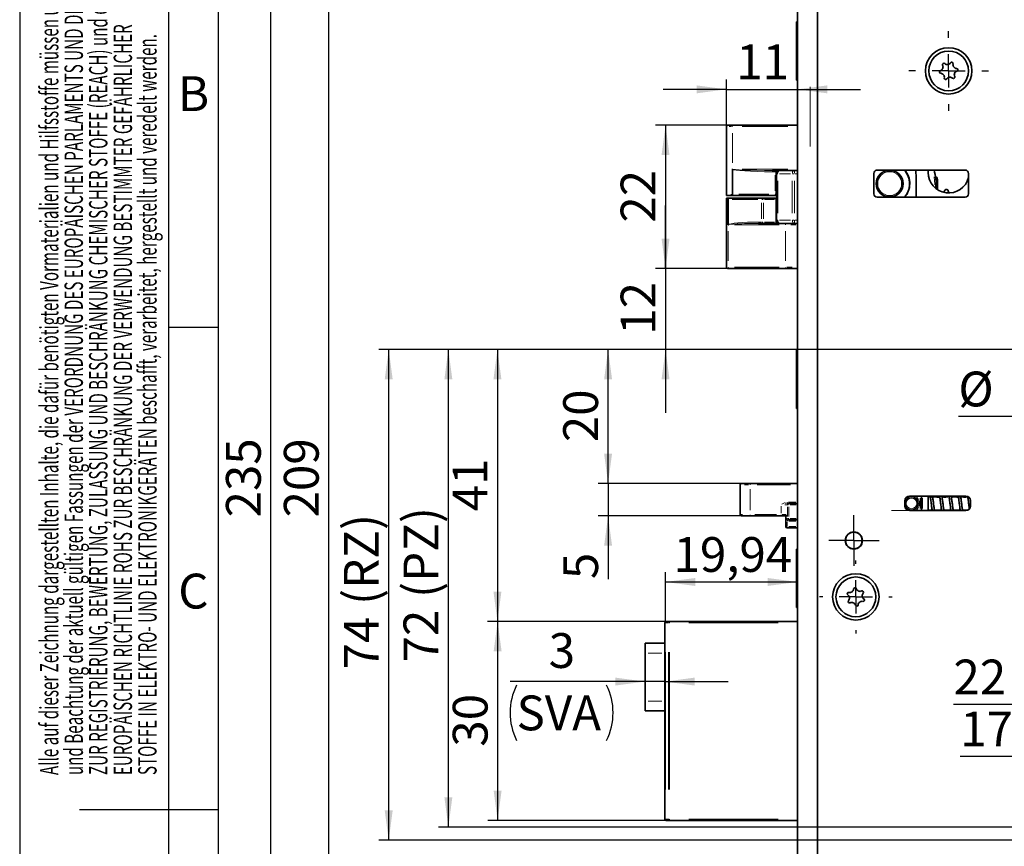
# Model space of a CAD drawing. Units: millimetres. Extents: x 0 to 210, y 0 to 297.
# Drawn here: x 0 to 99, y 148 to 231 of the extents above; entities that cross this region are included whole.
import ezdxf
from ezdxf.enums import TextEntityAlignment as Align

# ---------------------------------------------------------------- set-up
doc = ezdxf.new("R2010")
doc.units = ezdxf.units.MM
doc.linetypes.add('CENTERX2', pattern=[20.32, 12.7, -2.54, 2.54, -2.54])
for name, color, linetype in [('CENTERLINE', 7, 'Continuous'), ('DESCRIPTION', 7, 'Continuous'), ('DEUTSCH', 7, 'Continuous'), ('DIMENSION', 7, 'Continuous'), ('FORMAT', 7, 'Continuous')]:
    doc.layers.add(name, color=color, linetype=linetype)
doc.styles.add('SLDTEXTSTYLE0', font='TXT', dxfattribs={"width": 0.605})
doc.styles.add('SLDTEXTSTYLE1', font='TXT', dxfattribs={"width": 0.493878})
doc.styles.add('SLDTEXTSTYLE2', font='TXT', dxfattribs={"width": 0.75})
doc.dimstyles.new('SLDDIMSTYLE0', dxfattribs={"dimtxt": 3.5, "dimasz": 3, "dimexe": 0, "dimexo": 0.0625, "dimgap": 0.875, "dimtad": 1, "dimdec": 0, "dimlfac": 1.5, "dimrnd": 1e-09, "dimzin": 12, "dimdsep": 46, "dimtxsty": 'SLDTEXTSTYLE2', "dimsah": 1, "dimcen": 0.09, "dimadec": 0, "dimazin": 3, "dimtfac": 1, "dimtdec": 0, "dimtofl": 0, "dimtmove": 0, "dimatfit": 3, "dimfxl": 1, "dimfrac": 2, "dimtolj": 1, "dimtzin": 12, "dimarcsym": 0})
doc.dimstyles.new('SLDDIMSTYLE1', dxfattribs={"dimtxt": 3.5, "dimasz": 3, "dimexe": 0, "dimexo": 0.0625, "dimgap": 0.875, "dimtad": 1, "dimlfac": 1.5, "dimrnd": 1e-09, "dimzin": 12, "dimdsep": 46, "dimtxsty": 'SLDTEXTSTYLE2', "dimsah": 1, "dimcen": 0.09, "dimadec": 0, "dimazin": 3, "dimtfac": 1, "dimtofl": 0, "dimtmove": 0, "dimatfit": 3, "dimfxl": 1, "dimfrac": 2, "dimtolj": 1, "dimtzin": 12, "dimarcsym": 0})
doc.dimstyles.new('SLDDIMSTYLE3', dxfattribs={"dimtxt": 3.5, "dimasz": 3, "dimexe": 0, "dimexo": 0.0625, "dimgap": 0.875, "dimtad": 1, "dimlfac": 1.5, "dimrnd": 1e-09, "dimzin": 12, "dimdsep": 46, "dimtxsty": 'SLDTEXTSTYLE2', "dimsah": 1, "dimcen": 0.09, "dimadec": 0, "dimazin": 3, "dimtfac": 1, "dimtmove": 0, "dimatfit": 0, "dimfxl": 1, "dimfrac": 2, "dimtolj": 1, "dimtzin": 12, "dimarcsym": 0})
doc.dimstyles.new('SLDDIMSTYLE4', dxfattribs={"dimtxt": 3.5, "dimasz": 3, "dimexe": 0, "dimexo": 0.0625, "dimgap": 0.875, "dimtad": 1, "dimdec": 0, "dimlfac": 1.5, "dimrnd": 1e-09, "dimzin": 12, "dimdsep": 46, "dimtxsty": 'SLDTEXTSTYLE2', "dimsah": 1, "dimcen": 0.09, "dimadec": 0, "dimazin": 3, "dimtfac": 1, "dimtdec": 0, "dimtmove": 0, "dimatfit": 0, "dimfxl": 1, "dimfrac": 2, "dimtolj": 1, "dimtzin": 12, "dimarcsym": 0})

# ---------------------------------------------------------------- blocks, each defined once
blk = doc.blocks.new('Block1')
at = {"layer": 'FORMAT'}
for p, q in [((0, 297), (0, 0)), ((15, 0), (15, 297)), ((20, 200), (15, 200)), ((20, 151.5), (6, 151.5))]:
    blk.add_line(p, q, dxfattribs=at)
at = {"layer": 'FORMAT', "lineweight": 25}
blk.add_line((20, 5), (20, 292), dxfattribs=at)
at = {"layer": 'DEUTSCH', "color": 7, "style": 'SLDTEXTSTYLE0', "width": 0.605}
for tag, p in [('AUTOATTR4_0', (4.469, 155)), ('AUTOATTR4_1', (6.939, 155)), ('AUTOATTR4_2', (9.408, 155)), ('AUTOATTR4_3', (11.878, 155)), ('AUTOATTR4_4', (14.347, 155)), ('AUTOATTR4_0', (4.469, 5)), ('AUTOATTR4_1', (6.939, 5)), ('AUTOATTR4_2', (9.408, 5)), ('AUTOATTR4_3', (11.878, 5)), ('AUTOATTR4_4', (14.347, 5))]:
    blk.add_attdef(tag, text='', height=1.852, rotation=90, dxfattribs=at).set_placement(p, align=Align.BOTTOM_LEFT)
at = {"layer": 'FORMAT', "char_height": 3.5, "attachment_point": 2, "style": 'SLDTEXTSTYLE1'}
for s, insert in [('B', (17.487, 225.241)), ('C', (17.469, 175.241))]:
    blk.add_mtext(s, dxfattribs=dict(at, insert=insert))
blk = doc.blocks.new('Block5')
at = {"color": 7, "linetype": 'Continuous'}
ref = blk.add_blockref('Block1', (0.003, 0.022), dxfattribs=at)
ref.add_attrib('AUTOATTR4_0', 'Alle auf dieser Zeichnung dargestellten Inhalte, die dafür benötigten Vormaterialien und Hilfsstoffe müssen unter Einhaltung ', dxfattribs={"layer": 'DEUTSCH', "color": 7, "height": 1.852083, "rotation": 90, "style": 'SLDTEXTSTYLE0', "width": 0.605}).set_placement((4.472, 155.022), align=Align.BOTTOM_LEFT)
ref.add_attrib('AUTOATTR4_1', 'und Beachtung der aktuell gültigen Fassungen der VERORDNUNG DES EUROPÄISCHEN PARLAMENTS UND DES RATES ', dxfattribs={"layer": 'DEUTSCH', "color": 7, "height": 1.852083, "rotation": 90, "style": 'SLDTEXTSTYLE0', "width": 0.605}).set_placement((6.941, 155.022), align=Align.BOTTOM_LEFT)
ref.add_attrib('AUTOATTR4_2', 'ZUR REGISTRIERUNG, BEWERTUNG, ZULASSUNG UND BESCHRÄNKUNG CHEMISCHER STOFFE (REACH) und der ', dxfattribs={"layer": 'DEUTSCH', "color": 7, "height": 1.85208, "rotation": 90, "style": 'SLDTEXTSTYLE0', "width": 0.605}).set_placement((9.411, 155.022), align=Align.BOTTOM_LEFT)
ref.add_attrib('AUTOATTR4_3', 'EUROPÄISCHEN RICHTLINIE ROHS ZUR BESCHRÄNKUNG DER VERWENDUNG BESTIMMTER GEFÄHRLICHER ', dxfattribs={"layer": 'DEUTSCH', "color": 7, "height": 1.85208, "rotation": 90, "style": 'SLDTEXTSTYLE0', "width": 0.605}).set_placement((11.88, 155.022), align=Align.BOTTOM_LEFT)
ref.add_attrib('AUTOATTR4_4', 'STOFFE IN ELEKTRO- UND ELEKTRONIKGERÄTEN beschafft, verarbeitet, hergestellt und veredelt werden.', dxfattribs={"layer": 'DEUTSCH', "color": 7, "height": 1.85208, "rotation": 90, "style": 'SLDTEXTSTYLE0', "width": 0.605}).set_placement((14.35, 155.022), align=Align.BOTTOM_LEFT)
ref.add_attrib('AUTOATTR4_0', 'Dieses Dokument ist urheberrechtlich geschützt. Die Inhalte sind geheimhaltungsbedürftiges Eigentum', dxfattribs={"layer": 'DEUTSCH', "color": 7, "height": 1.85208, "rotation": 90, "style": 'SLDTEXTSTYLE0', "width": 0.605}).set_placement((4.475, 5.044), align=Align.BOTTOM_LEFT)
ref.add_attrib('AUTOATTR4_1', 'der dormakaba Deutschland GmbH. Jegliche Weitergabe, Vervielfältigung oder anderweitige Verwertung', dxfattribs={"layer": 'DEUTSCH', "color": 7, "height": 1.85208, "rotation": 90, "style": 'SLDTEXTSTYLE0', "width": 0.605}).set_placement((6.944, 5.044), align=Align.BOTTOM_LEFT)
ref.add_attrib('AUTOATTR4_2', 'dieses Dokuments sowie die Preisgabe seines Inhalts sind verboten, soweit nicht eine ausdrückliche', dxfattribs={"layer": 'DEUTSCH', "color": 7, "height": 1.85208, "rotation": 90, "style": 'SLDTEXTSTYLE0', "width": 0.605}).set_placement((9.413, 5.044), align=Align.BOTTOM_LEFT)
ref.add_attrib('AUTOATTR4_3', 'Einwilligung vorliegt. Zuwiderhandlungen führen zu Unterlassungs- und Schadensersatzansprüchen', dxfattribs={"layer": 'DEUTSCH', "color": 7, "height": 1.85208, "rotation": 90, "style": 'SLDTEXTSTYLE0', "width": 0.605}).set_placement((11.883, 5.044), align=Align.BOTTOM_LEFT)
ref.add_attrib('AUTOATTR4_4', 'und können ggfls. strafrechtlich verfolgt werden. Alle Rechte bleiben vorbehalten.', dxfattribs={"layer": 'DEUTSCH', "color": 7, "height": 1.85208, "rotation": 90, "style": 'SLDTEXTSTYLE0', "width": 0.605}).set_placement((14.352, 5.044), align=Align.BOTTOM_LEFT)
at = {"layer": 'DESCRIPTION', "color": 7, "style": 'SLDTEXTSTYLE0', "width": 0.605}
blk.add_attdef('AUTOATTR0', text='', height=2.117, dxfattribs=at).set_placement((149.272, 1.013), align=Align.BOTTOM_LEFT)
blk = doc.blocks.new('Block11')
at = {"color": 7, "linetype": 'Continuous'}
blk.add_blockref('Block5', (-0.003, -0.022), dxfattribs=at)
at = {"layer": 'DESCRIPTION', "color": 7, "style": 'SLDTEXTSTYLE0', "width": 0.605}
blk.add_attdef('AUTOATTR0', text='', height=4.233, dxfattribs=at).set_placement((176.725, 15.359), align=Align.BOTTOM_LEFT)
blk = doc.blocks.new('_D')
at = {"layer": 'DIMENSION', "color": 7}
for p, q in [((114.166, 148.442), (114.166, 163.094)), ((128.966, 148.442), (128.966, 163.094)), ((114.166, 162.094), (93.917, 162.094)), ((114.166, 162.094), (128.966, 162.094))]:
    blk.add_line(p, q, dxfattribs=at)
for points in [[(114.166, 162.094), (117.166, 161.694), (117.166, 162.494)], [(128.966, 162.094), (125.966, 162.494), (125.966, 161.694)]]:
    blk.add_solid(points, dxfattribs=at)
at = {"layer": 'DIMENSION', "color": 7, "char_height": 3.5, "attachment_point": 1, "style": 'SLDTEXTSTYLE2'}
for s, insert in [('22', (93.917, 166.605)), ('(RZ)', (100.402, 166.605))]:
    blk.add_mtext(s, dxfattribs=dict(at, insert=insert))
blk = doc.blocks.new('_D_1')
at = {"layer": 'DIMENSION', "color": 7}
for p, q in [((121.566, 197.775), (36.115, 197.775)), ((37.115, 148.442), (37.115, 197.775)), ((121.566, 148.442), (36.115, 148.442))]:
    blk.add_line(p, q, dxfattribs=at)
for points in [[(37.115, 197.775), (36.715, 194.775), (37.515, 194.775)], [(37.115, 148.442), (37.515, 151.442), (36.715, 151.442)]]:
    blk.add_solid(points, dxfattribs=at)
at = {"layer": 'DIMENSION', "color": 7, "char_height": 3.5, "attachment_point": 1, "rotation": 90, "style": 'SLDTEXTSTYLE2'}
for s, insert in [('(RZ)', (32.603, 172.103)), ('74', (32.603, 165.618))]:
    blk.add_mtext(s, dxfattribs=dict(at, insert=insert))
blk = doc.blocks.new('_D_9')
at = {"layer": 'DIMENSION', "color": 7}
for p, q in [((106.566, 197.775), (106.566, 190.042)), ((111.233, 197.775), (111.233, 190.042)), ((106.566, 191.042), (94.407, 191.042)), ((106.566, 191.042), (111.233, 191.042)), ((111.233, 191.042), (117.583, 191.042))]:
    blk.add_line(p, q, dxfattribs=at)
for points in [[(106.566, 191.042), (103.566, 191.442), (103.566, 190.642)], [(111.233, 191.042), (114.233, 190.642), (114.233, 191.442)]]:
    blk.add_solid(points, dxfattribs=at)
at = {"layer": 'DIMENSION', "color": 7, "char_height": 3.5, "attachment_point": 1, "style": 'SLDTEXTSTYLE2'}
for s, insert in [('%%c', (94.407, 195.554)), ('7', (99.686, 195.607))]:
    blk.add_mtext(s, dxfattribs=dict(at, insert=insert))
blk = doc.blocks.new('_D_11')
at = {"layer": 'DIMENSION', "color": 7}
for p, q in [((115.833, 149.777), (115.835, 157.867)), ((127.3, 149.774), (127.302, 157.864)), ((115.835, 156.867), (94.6, 156.873)), ((115.835, 156.867), (127.302, 156.864))]:
    blk.add_line(p, q, dxfattribs=at)
for points in [[(115.835, 156.867), (118.835, 156.466), (118.835, 157.266)], [(127.302, 156.864), (124.302, 157.265), (124.302, 156.465)]]:
    blk.add_solid(points, dxfattribs=at)
at = {"layer": 'DIMENSION', "color": 7, "char_height": 3.5, "attachment_point": 1, "rotation": 359.98291, "style": 'SLDTEXTSTYLE2'}
for s, insert in [('(PZ)', (99.774, 161.384)), ('17', (94.602, 161.385))]:
    blk.add_mtext(s, dxfattribs=dict(at, insert=insert))
blk = doc.blocks.new('_D_18')
at = {"layer": 'DIMENSION', "color": 7}
for p, q in [((113.666, 197.775), (42.115, 197.775)), ((43.115, 149.775), (43.115, 197.775)), ((114.166, 149.775), (42.115, 149.775))]:
    blk.add_line(p, q, dxfattribs=at)
for points in [[(43.115, 197.775), (42.715, 194.775), (43.515, 194.775)], [(43.115, 149.775), (43.515, 152.775), (42.715, 152.775)]]:
    blk.add_solid(points, dxfattribs=at)
at = {"layer": 'DIMENSION', "color": 7, "char_height": 3.5, "attachment_point": 1, "rotation": 90, "style": 'SLDTEXTSTYLE2'}
for s, insert in [('(PZ)', (38.603, 172.806)), ('72', (38.603, 166.321))]:
    blk.add_mtext(s, dxfattribs=dict(at, insert=insert))
blk = doc.blocks.new('_D_19')
at = {"layer": 'DIMENSION', "color": 7}
for p, q in [((59.179, 184.309), (59.179, 190.659)), ((73.456, 184.309), (58.179, 184.309)), ((59.179, 184.309), (59.179, 181.042)), ((73.456, 181.042), (58.179, 181.042)), ((59.179, 181.042), (59.179, 174.696))]:
    blk.add_line(p, q, dxfattribs=at)
for points in [[(59.179, 184.309), (59.579, 187.309), (58.779, 187.309)], [(59.179, 181.042), (58.779, 178.042), (59.579, 178.042)]]:
    blk.add_solid(points, dxfattribs=at)
at = {"layer": 'DIMENSION', "color": 7, "insert": (54.667, 174.696), "char_height": 3.5, "attachment_point": 1, "rotation": 90, "style": 'SLDTEXTSTYLE2'}
blk.add_mtext('5', dxfattribs=at)
blk = doc.blocks.new('_D_20')
at = {"layer": 'DIMENSION', "color": 7}
for p, q in [((113.666, 197.775), (58.179, 197.775)), ((59.179, 184.309), (59.179, 197.775)), ((73.456, 184.309), (58.179, 184.309))]:
    blk.add_line(p, q, dxfattribs=at)
for points in [[(59.179, 197.775), (58.779, 194.775), (59.579, 194.775)], [(59.179, 184.309), (59.579, 187.309), (58.779, 187.309)]]:
    blk.add_solid(points, dxfattribs=at)
at = {"layer": 'DIMENSION', "color": 7, "insert": (54.667, 188.456), "char_height": 3.5, "attachment_point": 1, "rotation": 90, "style": 'SLDTEXTSTYLE2'}
blk.add_mtext('20', dxfattribs=at)
blk = doc.blocks.new('_D_21')
at = {"layer": 'DIMENSION', "color": 7}
for p, q in [((64.957, 205.909), (64.957, 212.259)), ((71.362, 205.909), (63.957, 205.909)), ((64.957, 205.909), (64.957, 197.775)), ((113.666, 197.775), (63.957, 197.775)), ((64.957, 197.775), (64.957, 191.425))]:
    blk.add_line(p, q, dxfattribs=at)
for points in [[(64.957, 205.909), (65.357, 208.909), (64.557, 208.909)], [(64.957, 197.775), (64.557, 194.775), (65.357, 194.775)]]:
    blk.add_solid(points, dxfattribs=at)
at = {"layer": 'DIMENSION', "color": 7, "insert": (60.445, 199.256), "char_height": 3.5, "attachment_point": 1, "rotation": 90, "style": 'SLDTEXTSTYLE2'}
blk.add_mtext('12', dxfattribs=at)
blk = doc.blocks.new('_D_22')
at = {"layer": 'DIMENSION', "color": 7}
for p, q in [((71.679, 220.309), (63.957, 220.309)), ((64.957, 220.309), (64.957, 205.909)), ((71.362, 205.909), (63.957, 205.909))]:
    blk.add_line(p, q, dxfattribs=at)
for points in [[(64.957, 220.309), (64.557, 217.309), (65.357, 217.309)], [(64.957, 205.909), (65.357, 208.909), (64.557, 208.909)]]:
    blk.add_solid(points, dxfattribs=at)
at = {"layer": 'DIMENSION', "color": 7, "insert": (60.445, 210.523), "char_height": 3.5, "attachment_point": 1, "rotation": 90, "style": 'SLDTEXTSTYLE2'}
blk.add_mtext('22', dxfattribs=at)
blk = doc.blocks.new('_D_24')
at = {"layer": 'DIMENSION', "color": 7}
for p, q in [((49.097, 254.442), (30.087, 254.442)), ((31.087, 115.109), (31.087, 254.442)), ((59.825, 254.442), (52.097, 254.442)), ((74.578, 254.442), (62.825, 254.442)), ((74.578, 115.109), (30.087, 115.109))]:
    blk.add_line(p, q, dxfattribs=at)
for points in [[(31.087, 254.442), (30.687, 251.442), (31.487, 251.442)], [(31.087, 115.109), (31.487, 118.109), (30.687, 118.109)]]:
    blk.add_solid(points, dxfattribs=at)
at = {"layer": 'DIMENSION', "color": 7, "insert": (26.575, 180.896), "char_height": 3.5, "attachment_point": 1, "rotation": 90, "style": 'SLDTEXTSTYLE2'}
blk.add_mtext('209', dxfattribs=at)
blk = doc.blocks.new('_D_25')
at = {"layer": 'DIMENSION', "color": 7}
for p, q in [((50.359, 263.109), (24.26, 263.109)), ((25.26, 106.442), (25.26, 263.109)), ((59.825, 263.109), (53.359, 263.109)), ((71.671, 263.109), (62.825, 263.109)), ((78.233, 263.109), (74.671, 263.109)), ((78.233, 106.442), (24.26, 106.442))]:
    blk.add_line(p, q, dxfattribs=at)
for points in [[(25.26, 263.109), (24.86, 260.109), (25.66, 260.109)], [(25.26, 106.442), (25.66, 109.442), (24.86, 109.442)]]:
    blk.add_solid(points, dxfattribs=at)
at = {"layer": 'DIMENSION', "color": 7, "insert": (20.748, 180.896), "char_height": 3.5, "attachment_point": 1, "rotation": 90, "style": 'SLDTEXTSTYLE2'}
blk.add_mtext('235', dxfattribs=at)
blk = doc.blocks.new('_D_29')
at = {"layer": 'DIMENSION', "color": 7}
for p, q in [((71.079, 220.175), (71.079, 224.92)), ((71.079, 223.92), (64.729, 223.92)), ((71.079, 223.92), (78.233, 223.92)), ((78.233, 223.92), (84.583, 223.92))]:
    blk.add_line(p, q, dxfattribs=at)
for points in [[(71.079, 223.92), (68.079, 224.32), (68.079, 223.52)], [(78.233, 223.92), (81.233, 223.52), (81.233, 224.32)]]:
    blk.add_solid(points, dxfattribs=at)
at = {"layer": 'DIMENSION', "color": 7, "insert": (72.07, 228.432), "char_height": 3.5, "attachment_point": 1, "style": 'SLDTEXTSTYLE2'}
blk.add_mtext('11', dxfattribs=at)
blk = doc.blocks.new('_D_30')
at = {"layer": 'DIMENSION', "color": 7}
for p, q in [((64.939, 170.309), (64.939, 175.408)), ((64.939, 174.408), (78.233, 174.408))]:
    blk.add_line(p, q, dxfattribs=at)
for points in [[(64.939, 174.408), (67.939, 174.008), (67.939, 174.808)], [(78.233, 174.408), (75.233, 174.808), (75.233, 174.008)]]:
    blk.add_solid(points, dxfattribs=at)
at = {"layer": 'DIMENSION', "color": 7, "insert": (65.767, 178.92), "char_height": 3.5, "attachment_point": 1, "style": 'SLDTEXTSTYLE2'}
blk.add_mtext('19,94', dxfattribs=at)
blk = doc.blocks.new('_D_32')
at = {"layer": 'DIMENSION'}
for p, q in [((113.666, 197.775), (47.05, 197.775)), ((48.05, 197.775), (48.05, 170.442)), ((65.355, 170.442), (47.05, 170.442))]:
    blk.add_line(p, q, dxfattribs=at)
for points in [[(48.05, 197.775), (47.65, 194.775), (48.45, 194.775)], [(48.05, 170.442), (48.45, 173.442), (47.65, 173.442)]]:
    blk.add_solid(points, dxfattribs=at)
at = {"layer": 'DIMENSION', "insert": (43.539, 181.523), "char_height": 3.5, "attachment_point": 1, "rotation": 90, "style": 'SLDTEXTSTYLE2'}
blk.add_mtext('41', dxfattribs=at)
blk = doc.blocks.new('_D_33')
at = {"layer": 'DIMENSION'}
for p, q in [((65.355, 170.442), (47.069, 170.442)), ((48.069, 170.442), (48.069, 150.442)), ((65.355, 150.442), (47.069, 150.442))]:
    blk.add_line(p, q, dxfattribs=at)
for points in [[(48.069, 170.442), (47.669, 167.442), (48.469, 167.442)], [(48.069, 150.442), (48.469, 153.442), (47.669, 153.442)]]:
    blk.add_solid(points, dxfattribs=at)
at = {"layer": 'DIMENSION', "insert": (43.557, 157.856), "char_height": 3.5, "attachment_point": 1, "rotation": 90, "style": 'SLDTEXTSTYLE2'}
blk.add_mtext('30', dxfattribs=at)
blk = doc.blocks.new('_D_34')
at = {"layer": 'DIMENSION'}
for p, q in [((62.9, 164.397), (49.319, 164.397)), ((64.9, 164.397), (62.9, 164.397)), ((64.9, 164.397), (71.25, 164.397))]:
    blk.add_line(p, q, dxfattribs=at)
for centre, start, end in [((55.531, 161.267), 153.43495, 206.56505), ((53.47, 161.267), 333.43495, 26.56505)]:
    blk.add_arc(centre, 6.212, start, end, dxfattribs=at)
for points in [[(62.9, 164.397), (59.9, 164.797), (59.9, 163.997)], [(64.9, 164.397), (67.9, 163.997), (67.9, 164.797)]]:
    blk.add_solid(points, dxfattribs=at)
at = {"layer": 'DIMENSION', "char_height": 3.5, "attachment_point": 1, "style": 'SLDTEXTSTYLE2'}
for s, insert in [('3', (53.208, 169.268)), ('SVA', (49.975, 163))]:
    blk.add_mtext(s, dxfattribs=dict(at, insert=insert))
blk = doc.blocks.new('SW_CENTERMARKSYMBOL_8')
at = {"layer": 'CENTERLINE', "color": 0}
for p, q in [((0, 3.333), (0, 3.667)), ((0, 0), (0, 1.667)), ((-3.333, 0), (-3.667, 0)), ((0, 0), (-1.667, 0)), ((0, 0), (0, -1.667)), ((0, 0), (1.667, 0)), ((3.333, 0), (3.667, 0)), ((0, -3.333), (0, -3.667))]:
    blk.add_line(p, q, dxfattribs=at)
blk = doc.blocks.new('SW_CENTERMARKSYMBOL_9')
at = {"layer": 'CENTERLINE', "color": 0}
for p, q in [((0, 1.667), (0, 2.533)), ((0, 0), (0, 1.667)), ((-1.667, 0), (-2.533, 0)), ((0, 0), (-1.667, 0)), ((0, 0), (0, -1.667)), ((0, 0), (1.667, 0)), ((1.667, 0), (2.533, 0)), ((0, -1.667), (0, -2.533))]:
    blk.add_line(p, q, dxfattribs=at)
blk = doc.blocks.new('SW_CENTERMARKSYMBOL_22')
at = {"layer": 'CENTERLINE', "color": 0}
for p, q in [((0, 3.333), (0, 4)), ((0, 0), (0, 1.667)), ((-3.333, 0), (-4, 0)), ((0, 0), (-1.667, 0)), ((0, 0), (0, -1.667)), ((0, 0), (1.667, 0)), ((3.333, 0), (4, 0)), ((0, -3.333), (0, -4))]:
    blk.add_line(p, q, dxfattribs=at)

msp = doc.modelspace()

# ---------------------------------------------------------------- linework, layer by layer
at = {"color": 7, "linetype": 'Continuous', "lineweight": 35}
for p, q in [((78.233032, 246.705775), (78.233032, 122.972557)), ((80.233031, 246.198375), (80.233031, 122.787246)), ((78.166364, 230.708782), (78.113028, 230.708782)), ((78.113028, 230.708782), (78.113028, 224.842115)), ((78.233032, 230.642114), (78.166364, 230.708782)), ((78.166364, 230.708782), (78.166364, 224.842115)), ((78.113028, 224.842115), (78.166364, 224.842115)), ((78.166364, 224.842115), (78.233032, 224.908781)), ((71.079496, 220.175447), (71.079496, 213.242114)), ((71.212827, 220.30878), (71.679496, 220.30878)), ((71.679496, 220.30878), (78.233032, 220.30878)), ((71.679496, 215.896313), (71.679496, 213.375447)), ((78.233032, 215.775448), (75.708924, 215.775448)), ((76.099861, 215.642114), (76.099861, 213.375447)), ((76.133031, 210.775448), (76.133031, 215.442114)), ((85.899697, 215.475448), (85.899697, 213.408781)), ((95.099696, 215.808781), (86.233031, 215.808781)), ((90.166364, 215.142114), (90.166364, 213.075447)), ((91.366364, 215.808781), (91.366364, 215.575447)), ((92.106423, 215.187673), (92.202066, 215.09203)), ((95.43303, 213.408781), (95.43303, 215.475448)), ((92.299696, 214.856328), (92.299696, 213.84725)), ((71.079496, 213.242114), (71.332344, 213.242114)), ((71.079496, 212.975448), (71.079496, 206.042114)), ((71.092227, 212.975448), (71.079496, 212.975448)), ((71.092227, 212.975448), (74.699803, 212.975448)), ((75.966535, 213.242114), (71.332344, 213.242114)), ((74.699803, 212.975448), (75.953154, 212.975448)), ((75.953154, 212.975448), (75.966535, 212.975448)), ((86.233031, 213.075447), (95.099696, 213.075447)), ((71.271637, 210.321249), (71.271637, 212.842115)), ((76.099861, 210.575448), (76.099861, 212.842115)), ((74.317593, 210.442114), (76.466365, 210.442114)), ((77.916626, 210.442114), (76.466365, 210.442114)), ((78.233032, 210.442114), (77.916626, 210.442114)), ((71.362275, 205.908781), (71.212827, 205.908781)), ((77.097876, 205.908781), (71.362275, 205.908781)), ((78.233032, 205.908781), (77.097876, 205.908781)), ((78.166364, 197.708781), (78.113028, 197.708781)), ((78.113028, 197.708781), (78.113028, 191.842114)), ((78.233032, 197.642114), (78.166364, 197.708781)), ((78.166364, 197.708781), (78.166364, 191.842114)), ((78.113028, 191.842114), (78.166364, 191.842114)), ((78.166364, 191.842114), (78.233032, 191.908781)), ((72.589749, 184.308781), (73.456415, 184.308781)), ((73.456415, 184.308781), (78.233032, 184.308781)), ((72.456413, 184.175447), (72.456413, 181.175447)), ((78.233032, 182.308781), (77.17565, 182.308781)), ((89.033031, 182.575447), (89.033031, 182.042114)), ((95.166364, 183.042114), (89.499698, 183.042114)), ((90.699696, 183.042114), (90.699696, 181.575448)), ((91.366364, 181.575448), (91.366364, 183.042114)), ((91.526696, 182.948853), (91.541147, 183.042114)), ((92.252106, 183.042114), (92.240009, 182.956002)), ((92.366364, 182.975365), (92.366364, 182.919791)), ((92.469105, 182.95962), (92.481887, 183.042114)), ((93.033029, 182.975365), (93.033029, 182.919791)), ((93.192847, 183.042114), (93.1803, 182.952797)), ((93.411139, 182.967971), (93.422627, 183.042114)), ((93.699697, 182.975365), (93.699697, 182.919791)), ((94.133587, 183.042114), (94.118884, 182.93744)), ((94.35584, 182.99352), (94.36337, 183.042114)), ((94.366363, 182.975365), (94.366363, 182.919791)), ((95.033031, 182.975365), (95.033031, 182.919791)), ((95.074329, 183.042114), (95.064278, 182.970575)), ((95.29205, 182.964283), (95.300241, 183.017145)), ((95.641793, 182.549206), (95.625965, 182.668371)), ((95.633031, 182.042114), (95.633031, 182.575447)), ((89.499698, 181.575448), (95.166364, 181.575448)), ((91.366364, 181.642114), (91.771509, 181.642114)), ((92.000475, 181.642114), (92.712252, 181.642114)), ((92.061297, 181.642114), (92.050543, 181.575448)), ((92.280364, 181.575448), (92.290949, 181.642114)), ((92.941216, 181.642114), (93.652992, 181.642114)), ((93.221104, 181.575448), (93.231691, 181.642114)), ((93.881956, 181.642114), (94.593732, 181.642114)), ((94.161844, 181.575448), (94.172431, 181.642114)), ((94.822696, 181.642114), (95.406734, 181.642114)), ((95.102584, 181.575448), (95.113172, 181.642114)), ((73.456415, 181.042114), (72.589749, 181.042114)), ((76.579366, 181.042114), (73.456415, 181.042114)), ((77.112698, 181.042114), (76.579366, 181.042114)), ((77.066365, 179.975448), (77.066365, 181.042114)), ((77.36951, 180.642115), (77.229558, 180.642115)), ((78.233032, 180.642115), (77.36951, 180.642115)), ((77.207161, 179.842114), (77.199696, 179.842114)), ((78.233032, 179.842114), (77.207161, 179.842114)), ((78.166364, 177.708781), (78.113028, 177.708781)), ((78.113028, 177.708781), (78.113028, 171.842115)), ((78.233032, 177.642114), (78.166364, 177.708781)), ((78.166364, 177.708781), (78.166364, 171.842115)), ((78.113028, 171.842115), (78.166364, 171.842115)), ((78.166364, 171.842115), (78.233032, 171.90878)), ((65.033032, 170.442113), (65.354927, 170.442113)), ((65.354927, 170.442113), (78.233032, 170.442113)), ((64.899696, 150.575448), (64.899696, 170.30878)), ((64.899696, 168.242113), (62.899697, 168.242113)), ((62.899697, 167.242114), (62.899697, 168.242113)), ((62.899697, 162.442115), (62.899697, 167.242114)), ((62.899697, 161.442115), (62.899697, 162.442115)), ((62.899697, 161.442115), (64.899696, 161.442115)), ((65.354927, 150.442113), (65.033032, 150.442113)), ((78.233032, 150.442113), (65.354927, 150.442113))]:
    msp.add_line(p, q, dxfattribs=at)
at = {"color": 8, "linetype": 'Continuous', "lineweight": 18}
for p, q in [((71.590502, 220.175447), (71.341434, 220.175447)), ((71.679496, 220.19535), (71.679496, 220.269729)), ((77.250002, 220.175447), (72.662527, 220.175447)), ((71.679496, 219.533577), (71.679496, 216.538183)), ((72.666276, 215.908781), (77.250663, 215.908781)), ((75.934151, 215.642114), (75.741303, 215.642114)), ((76.099861, 215.642114), (75.975347, 215.642114)), ((75.975347, 213.715447), (75.975347, 215.302114)), ((76.133031, 215.442114), (76.258131, 215.442114)), ((77.538522, 215.442114), (76.428001, 215.442114)), ((77.733731, 215.442114), (77.860662, 215.442114)), ((77.916626, 215.491873), (77.916626, 215.677817)), ((78.185571, 215.442114), (77.964087, 215.442114)), ((92.137508, 215.027472), (92.162342, 215.052307)), ((76.258131, 214.742114), (76.258131, 211.475448)), ((77.708392, 211.475448), (77.708392, 214.742114)), ((77.916626, 214.742114), (77.916626, 211.475448)), ((92.165809, 214.856328), (92.202066, 214.856328)), ((72.322464, 213.375447), (75.332379, 213.375447)), ((75.993784, 213.375447), (76.064208, 213.375447)), ((74.226181, 212.842115), (71.661285, 212.842115)), ((74.61583, 210.915448), (74.61583, 212.502115)), ((74.777717, 212.842115), (74.659977, 212.842115)), ((74.798245, 212.502115), (74.798245, 210.915448)), ((75.924795, 212.842115), (74.925045, 212.842115)), ((76.051596, 210.915448), (76.051596, 212.502115)), ((76.086208, 212.842115), (76.084076, 212.842115)), ((76.086485, 212.502115), (76.086485, 210.915448)), ((76.099847, 212.842115), (76.086499, 212.842115)), ((76.376595, 210.308781), (71.905522, 210.308781)), ((74.426531, 210.575448), (74.590865, 210.575448)), ((74.638811, 210.575448), (74.758111, 210.575448)), ((74.925045, 210.575448), (75.924795, 210.575448)), ((76.054946, 210.575448), (76.066338, 210.575448)), ((76.086499, 210.575448), (76.099847, 210.575448)), ((76.133031, 210.775448), (76.258131, 210.775448)), ((76.428001, 210.775448), (77.538522, 210.775448)), ((78.065286, 210.308781), (77.545045, 210.308781)), ((77.733731, 210.775448), (77.860662, 210.775448)), ((77.916626, 210.442114), (77.916626, 210.775448)), ((77.964087, 210.775448), (78.185571, 210.775448)), ((71.271637, 206.683985), (71.271637, 209.679379)), ((77.007242, 206.682114), (77.007242, 209.668781)), ((71.082729, 206.042114), (71.094596, 206.042114)), ((71.90264, 206.042114), (76.376239, 206.042114)), ((77.149183, 206.042114), (77.699729, 206.042114)), ((73.456415, 184.308781), (73.456415, 184.175447)), ((73.30798, 184.175447), (72.909741, 184.175447)), ((73.456415, 181.625447), (73.456415, 183.725447)), ((77.516539, 184.175447), (74.172908, 184.175447)), ((76.662482, 182.229432), (76.991045, 182.41033)), ((77.08922, 182.299375), (77.029619, 182.292889)), ((77.17565, 182.308781), (77.17565, 182.442114)), ((77.334258, 182.442114), (78.074425, 182.442114)), ((77.36951, 182.195352), (77.36951, 182.269729)), ((90.566363, 181.795448), (90.566363, 182.822114)), ((90.810809, 182.822114), (90.810809, 181.795448)), ((76.579366, 182.025448), (76.579366, 181.325447)), ((77.208853, 182.175448), (76.970238, 182.175448)), ((77.236622, 182.175448), (77.234787, 182.175448)), ((77.236646, 180.985448), (77.236646, 181.965448)), ((77.24015, 182.175448), (77.279258, 182.175448)), ((77.36951, 181.965448), (77.36951, 180.985448)), ((78.103504, 182.175448), (77.499038, 182.175448)), ((72.470917, 181.175447), (72.693649, 181.175447)), ((73.456415, 181.155543), (73.456415, 181.081166)), ((73.924858, 181.175447), (76.110923, 181.175447)), ((76.579366, 181.155543), (76.579366, 181.081166)), ((76.67714, 181.175447), (77.073712, 181.175447)), ((77.066832, 180.882114), (77.066832, 180.135448)), ((77.074298, 180.055448), (77.074298, 180.42878)), ((77.077802, 180.50878), (77.116915, 180.50878)), ((77.098446, 180.775448), (77.234889, 180.775448)), ((77.207161, 180.42878), (77.207161, 180.055448)), ((77.349666, 180.775448), (77.279258, 180.775448)), ((78.079151, 180.50878), (77.361042, 180.50878)), ((77.36951, 180.642115), (77.36951, 180.775448)), ((77.499038, 180.775448), (78.103504, 180.775448)), ((77.066832, 179.975448), (77.066365, 179.975448)), ((77.066926, 179.975448), (77.074204, 179.975448)), ((77.187318, 179.975448), (77.116915, 179.975448)), ((77.207161, 179.955544), (77.207161, 179.881167)), ((77.361042, 179.975448), (78.079151, 179.975448)), ((65.354927, 170.442113), (65.354927, 170.30878)), ((64.934814, 170.30878), (64.922167, 170.30878)), ((65.2265, 170.30878), (64.972889, 170.30878)), ((65.340811, 170.30878), (65.280848, 170.30878)), ((76.301316, 170.30878), (67.286643, 170.30878)), ((63.199697, 167.242114), (64.599697, 167.242114)), ((64.938747, 167.34878), (64.938747, 153.535448)), ((65.260642, 153.535448), (65.260642, 167.34878)), ((65.354927, 167.34878), (65.354927, 153.535448)), ((63.199697, 162.442115), (64.599697, 162.442115)), ((64.899696, 150.575448), (64.938747, 150.575448)), ((64.972889, 150.575448), (65.2265, 150.575448)), ((65.271187, 150.575448), (65.328914, 150.575448)), ((65.354927, 150.555544), (65.354927, 150.481169)), ((67.286643, 150.575448), (76.301316, 150.575448))]:
    msp.add_line(p, q, dxfattribs=at)
at = {"color": 7, "linetype": 'Continuous', "lineweight": 35, "flags": 128}
for points in [[(90.081685, 215.808781), (90.115123, 215.662356), (90.166364, 215.142114)], [(93.697422, 183.023333), (93.744949, 183.006591), (93.814888, 182.970434)], [(93.661443, 181.585235), (93.657405, 181.584414), (93.566364, 181.575448)]]:
    msp.add_lwpolyline(points, dxfattribs=at)
at = {"color": 8, "linetype": 'Continuous', "lineweight": 18, "flags": 128}
for points in [[(92.030215, 214.333144), (92.032667, 214.384746), (91.980093, 215.132881)], [(74.317593, 210.442114), (74.333974, 210.444676), (74.34973, 210.452264), (74.364243, 210.464585), (74.376969, 210.481166), (74.387415, 210.501372), (74.395173, 210.524423), (74.399952, 210.549436), (74.401566, 210.575448)], [(76.466365, 210.442114), (76.42574, 210.448519), (76.386679, 210.467488), (76.350677, 210.498291), (76.319122, 210.539745), (76.293224, 210.590257), (76.273981, 210.647886), (76.262135, 210.710418), (76.258131, 210.775448)], [(77.916626, 210.442114), (77.876, 210.448519), (77.836939, 210.467488), (77.800938, 210.498291), (77.769382, 210.539745), (77.743484, 210.590257), (77.724242, 210.647886), (77.712395, 210.710418), (77.708392, 210.775448)]]:
    msp.add_lwpolyline(points, dxfattribs=at)
at = {"color": 7, "linetype": 'Continuous', "lineweight": 35}
for centre, radius in [((93.43303, 225.775447), 2.333333), ((93.43303, 225.775447), 2), ((87.499697, 214.442114), 1.366667), ((87.499697, 214.442114), 1.333333), ((89.699697, 182.308781), 0.666667), ((83.899697, 178.575447), 0.866667), ((83.899697, 178.575447), 0.833333), ((84.099697, 172.908781), 2.333333), ((84.099697, 172.908781), 2)]:
    msp.add_circle(centre, radius, dxfattribs=at)
at = {"color": 8, "linetype": 'Continuous', "lineweight": 18}
for centre, radius in [((87.499697, 214.442114), 1.2), ((89.699697, 182.308781), 0.533333)]:
    msp.add_circle(centre, radius, dxfattribs=at)
at = {"color": 7, "linetype": 'Continuous', "lineweight": 35}
for centre, radius, start, end in [((92.639823, 225.671421), 0.133333, 108.88110716, 266.06186294), ((92.467233, 226.176057), 0.4, 288.88110716, 26.06186294), ((92.946337, 226.410372), 0.133333, 48.88110716, 206.06186294), ((93.29707, 226.812157), 0.4, 228.88110716, 326.06186294), ((93.739545, 226.514399), 0.133333, 348.88110716, 146.06186294), ((94.262867, 226.411548), 0.4, 168.88110716, 266.06186294), ((94.226238, 225.879474), 0.133333, 288.88110716, 86.06186294), ((92.603194, 225.139347), 0.4, 348.88110716, 86.06186294), ((93.126516, 225.036496), 0.133333, 168.88110716, 326.06186294), ((93.568991, 224.738738), 0.4, 48.88110716, 146.06186294), ((93.919724, 225.140523), 0.133333, 228.88110716, 26.06186294), ((94.398828, 225.374838), 0.4, 108.88110716, 206.06186294), ((71.212829, 220.175447), 0.133333, 90, 180), ((76.233198, 215.642111), 0.133337, 90.00286717, 179.99873367), ((76.466364, 215.442114), 0.333333, 90, 180), ((86.23303, 215.475447), 0.333333, 90, 180), ((87.499697, 214.442114), 2, 359.12292837, 43.10467383), ((87.499697, 214.442114), 2.019781, 359.12292837, 42.5817171), ((93.43303, 215.575447), 2.066667, 180, 345.4074494), ((87.499697, 214.442114), 4.666667, 354.09449048, 17.02908667), ((91.966364, 214.856328), 0.333333, 0, 45), ((95.099697, 215.475447), 0.333333, 0, 90), ((87.499697, 214.442114), 2, 316.8953262, 359.12292837), ((87.499697, 214.442114), 2.019781, 317.41828293, 359.12292837), ((75.966532, 213.375443), 0.13333, 270.00166567, 0.00153607), ((75.966532, 212.842118), 0.13333, 359.99846393, 89.99833433), ((86.23303, 213.408781), 0.333333, 180, 270), ((95.099697, 213.408781), 0.333333, 270, 0), ((76.219816, 210.575445), 0.133332, 179.99881852, 269.99958064), ((76.233198, 210.57545), 0.133337, 180.00096271, 269.99743645), ((76.466364, 210.775447), 0.333333, 180, 270), ((71.212829, 206.042114), 0.133333, 180, 270), ((72.589748, 184.175447), 0.133333, 90, 180), ((89.499697, 182.575447), 0.466667, 90, 180), ((95.166364, 182.575447), 0.466667, 0, 90), ((89.499697, 182.042114), 0.466667, 180, 270), ((95.166364, 182.042114), 0.466667, 270, 0), ((72.589748, 181.175447), 0.133333, 180, 270), ((77.112698, 181.175447), 0.133333, 270, 326.99275426), ((77.199697, 179.975447), 0.133333, 180, 270), ((83.366162, 173.22804), 0.133333, 77.88935112, 235.0701069), ((83.478055, 173.749503), 0.4, 257.88935112, 355.0701069), ((84.009416, 173.70367), 0.133333, 17.88935112, 175.0701069), ((84.516963, 173.867499), 0.4, 197.88935112, 295.0701069), ((84.742951, 173.384411), 0.133333, 317.88935112, 115.0701069), ((83.060789, 172.790785), 0.4, 317.88935112, 55.0701069), ((83.456443, 172.43315), 0.133333, 137.88935112, 295.0701069), ((83.682431, 171.950062), 0.4, 17.88935112, 115.0701069), ((84.721339, 172.068058), 0.4, 77.88935112, 175.0701069), ((85.138605, 173.026777), 0.4, 137.88935112, 235.0701069), ((84.833232, 172.589522), 0.133333, 257.88935112, 55.0701069), ((84.189978, 172.113891), 0.133333, 197.88935112, 355.0701069), ((65.03303, 170.308781), 0.133333, 90, 180), ((65.03303, 150.575447), 0.133333, 180, 270)]:
    msp.add_arc(centre, radius, start, end, dxfattribs=at)
at = {"color": 8, "linetype": 'Continuous', "lineweight": 18}
for centre, radius, start, end in [((76.21085, 215.6753), 0.511819, 168.7161302, 183.71770076), ((76.101438, 215.738917), 0.123534, 163.75579014, 181.17014719), ((76.624588, 215.480412), 0.363429, 138.91048694, 175.90644988), ((78.074848, 215.480412), 0.363429, 138.91048694, 175.90644988), ((74.761757, 212.857338), 0.144712, 138.63242185, 175.82240344), ((74.656377, 212.852036), 0.140769, 7.06479554, 45.81254131), ((74.659043, 213.36173), 1.316189, 356.49074979, 359.72486624), ((75.954962, 212.844247), 0.130674, 12.76917394, 67.87366253), ((75.909729, 212.852036), 0.140769, 7.06482034, 45.81255025), ((74.519126, 210.525692), 0.08606, 289.6643288, 343.58492309), ((74.908675, 210.542234), 0.102351, 203.53032208, 251.72209287), ((76.162049, 210.542259), 0.102382, 203.53797195, 251.71579648), ((77.124253, 210.326713), 0.118376, 102.87458078, 188.71322475), ((71.418976, 206.03098), 0.14631, 186.00393566, 222.97037217), ((77.154616, 206.030997), 0.146351, 186.00925779, 222.96500379), ((77.368075, 182.177784), 0.130557, 112.23724623, 167.33471792), ((89.699697, 182.308781), 0.8, 293.55646431, 66.44353569), ((77.229793, 180.775219), 0.133104, 179.90142824, 269.89865386), ((77.369742, 180.775211), 0.133097, 179.89806271, 269.89987747), ((77.199934, 179.975215), 0.133102, 179.89981002, 269.89759655), ((77.207399, 179.975215), 0.133102, 179.89981002, 269.89759655), ((65.083335, 170.31937), 0.143523, 135.68106892, 173.51152152), ((65.405229, 170.31937), 0.143523, 135.6810657, 173.51151281), ((65.083353, 150.564864), 0.143542, 186.48991658, 224.316211), ((65.405248, 150.564864), 0.143542, 186.48992529, 224.31621422)]:
    msp.add_arc(centre, radius, start, end, dxfattribs=at)
for centre, major_axis, ratio, start_param, end_param in [((75.700109, 215.908781), (4.025016, 0), 0.066252323, 3.188367491, 4.71238898), ((75.708923, 215.908781), (4.025016, 0), 0.033126161, 3.141592654, 4.71238898), ((74.401565, 210.308781), (3.133354, 0), 0.085105832, 1.570796327, 3.094817817), ((74.317594, 210.308781), (3.042719, 0), 0.043820458, 1.570796327, 3.141592654), ((77.096691, 180.508781), (0, 0.266667), 0.083972346, 0, 1.570796327), ((77.229557, 180.508781), (0, 0.133333), 0.167944692, 0, 1.570796327)]:
    msp.add_ellipse(centre, major_axis=major_axis, ratio=ratio, start_param=start_param, end_param=end_param, dxfattribs=at)
at = {"color": 7, "linetype": 'Continuous', "lineweight": 35}
for centre, start_param, end_param in [((91.366364, 182.308781), 1.159279481, 1.570796327), ((91.68652, 182.308781), 1.554983122, 1.764091489), ((91.712874, 182.308781), 1.377501165, 1.586609532), ((92.03303, 182.308781), 1.570796327, 1.827276054), ((92.03303, 182.308781), 1.159279481, 1.570796327), ((92.353187, 182.308781), 1.554983122, 1.764091489), ((92.379541, 182.308781), 1.377501165, 1.586609532), ((92.699697, 182.308781), 1.764091489, 1.982313173), ((92.699697, 182.308781), 1.159279481, 1.570796327), ((93.019853, 182.308781), 1.554983122, 1.764091489), ((93.046207, 182.308781), 1.377501164, 1.586609532), ((93.366364, 182.308781), 1.570796327, 1.982313173), ((93.712874, 182.308781), 1.377501165, 1.586609532), ((94.03303, 182.308781), 1.570796327, 1.982313173), ((94.03303, 182.308781), 1.159279481, 1.570796327), ((94.353187, 182.308781), 1.554983122, 1.764091488), ((94.379541, 182.308781), 1.377501164, 1.586609532), ((94.699697, 182.308781), 1.570796327, 1.982313173), ((94.699697, 182.308781), 1.159279481, 1.570796327), ((95.019853, 182.308781), 1.554983122, 1.764091489), ((95.046207, 182.308781), 1.377501165, 1.586609532), ((95.366364, 182.308781), 1.570796327, 1.982313173)]:
    msp.add_ellipse(centre, major_axis=(0.833333, 0), ratio=0.8, start_param=start_param, end_param=end_param, dxfattribs=at)
for points, knots in [([(71.679496, 215.896313), (71.6797, 215.898861), (71.680012, 215.902768), (71.682153, 215.906849), (71.683483, 215.908314), (71.683907, 215.908781)], [0, 0, 0, 0, 0.561058861, 0.860103075, 1, 1, 1, 1]), ([(71.271637, 212.842115), (71.271536, 212.84325), (71.271297, 212.845964), (71.268255, 212.852182), (71.252603, 212.868744), (71.19445, 212.908994), (71.129196, 212.961781), (71.101824, 212.9719), (71.092227, 212.975448)], [0, 0, 0, 0, 0.008497234, 0.020308104, 0.054557008, 0.211203967, 0.723408382, 1, 1, 1, 1]), ([(71.332344, 213.242114), (71.364388, 213.245822), (71.447026, 213.255385), (71.548433, 213.29903), (71.620589, 213.333249), (71.64387, 213.345308), (71.658801, 213.353887), (71.66916, 213.360847), (71.675576, 213.366399), (71.678999, 213.371631), (71.679336, 213.374219), (71.679496, 213.375447)], [0, 0, 0, 0, 0.283311251, 0.730630653, 0.824981949, 0.887062915, 0.927570389, 0.954173452, 0.980653665, 0.990814745, 1, 1, 1, 1]), ([(93.459841, 213.516475), (93.450281, 213.556985), (93.418086, 213.693415), (93.368703, 213.784767), (93.288991, 213.853741), (93.21699, 213.873967), (93.139826, 213.859008), (93.056243, 213.793877), (93.009955, 213.724716), (92.983124, 213.614035), (92.979286, 213.598201)], [0, 0, 0, 0, 0.108844611, 0.36657459, 0.460838387, 0.53300961, 0.602948361, 0.695496048, 0.956438821, 1, 1, 1, 1]), ([(71.274875, 210.308781), (71.274564, 210.309248), (71.27336, 210.311056), (71.271937, 210.315294), (71.271741, 210.319178), (71.271637, 210.321249)], [0, 0, 0, 0, 0.139893359, 0.541456261, 1, 1, 1, 1]), ([(91.584341, 183.012075), (91.592794, 182.961441), (91.619089, 182.803947), (91.66368, 182.436015), (91.725217, 182.002986), (91.759053, 181.691695), (91.780365, 181.583001), (91.781846, 181.575448)], [0, 0, 0, 0, 0.132484267, 0.412084301, 0.692934695, 0.978660028, 1, 1, 1, 1]), ([(92.011554, 181.575448), (92.009157, 181.587818), (91.98856, 181.694111), (91.953745, 181.999279), (91.894452, 182.424527), (91.847404, 182.797088), (91.820406, 182.975507), (91.810327, 183.042114)], [0, 0, 0, 0, 0.0354354899, 0.304470682, 0.5805658765, 0.8434178585, 1, 1, 1, 1]), ([(92.520263, 183.042114), (92.530321, 182.982157), (92.55822, 182.815853), (92.604416, 182.436495), (92.665962, 182.002848), (92.699783, 181.691696), (92.721106, 181.583002), (92.722588, 181.575448)], [0, 0, 0, 0, 0.153767371, 0.426507671, 0.700467849, 0.979183367, 1, 1, 1, 1]), ([(92.952295, 181.575448), (92.949898, 181.587818), (92.929308, 181.694109), (92.894479, 181.999372), (92.835204, 182.424192), (92.789702, 182.785454), (92.764202, 182.954406), (92.755629, 183.011204)], [0, 0, 0, 0, 0.036286753, 0.31178666, 0.594516019, 0.863683951, 1, 1, 1, 1]), ([(93.461003, 183.042114), (93.471061, 182.982157), (93.49896, 182.815853), (93.545157, 182.436495), (93.606697, 182.002847), (93.640536, 181.691697), (93.661847, 181.583002), (93.663328, 181.575448)], [0, 0, 0, 0, 0.1537673734, 0.4265076781, 0.7004678601, 0.9791835701, 1, 1, 1, 1]), ([(93.893037, 181.575448), (93.89064, 181.587818), (93.870042, 181.694111), (93.835224, 181.999279), (93.775933, 182.424527), (93.728883, 182.797088), (93.701887, 182.975507), (93.691809, 183.042114)], [0, 0, 0, 0, 0.03543549, 0.304470869, 0.580566064, 0.843418046, 1, 1, 1, 1]), ([(94.401743, 183.042114), (94.411801, 182.982157), (94.439699, 182.815853), (94.485902, 182.436495), (94.547435, 182.002847), (94.581276, 181.691697), (94.602587, 181.583002), (94.604068, 181.575448)], [0, 0, 0, 0, 0.153767375, 0.426507875, 0.700467857, 0.97918357, 1, 1, 1, 1]), ([(94.833777, 181.575448), (94.83138, 181.587818), (94.810783, 181.694108), (94.775961, 181.999406), (94.716685, 182.42407), (94.671706, 182.781589), (94.646699, 182.94739), (94.638627, 183.000915)], [0, 0, 0, 0, 0.036579524, 0.314300707, 0.599309632, 0.870647585, 1, 1, 1, 1]), ([(95.353522, 182.973303), (95.359904, 182.934736), (95.384124, 182.788362), (95.426783, 182.439291), (95.48013, 182.044318), (95.509015, 181.830534), (95.520333, 181.74677)], [0, 0, 0, 0, 0.118875697, 0.451174808, 0.784959946, 1, 1, 1, 1])]:
    msp.add_open_spline(points, degree=3, knots=knots, dxfattribs=at)
at = {"layer": 'CENTERLINE', "color": 7, "linetype": 'CENTERX2', "lineweight": 18}
for p, q in [((79.499697, 224.175447), (79.499697, 218.175447)), ((87.699697, 181.575447), (93.23303, 181.575447))]:
    msp.add_line(p, q, dxfattribs=at)

# ---------------------------------------------------------------- block references
at = {"color": 7, "linetype": 'Continuous'}
msp.add_blockref('Block11', (0, 0), dxfattribs=at)
at = {"layer": 'CENTERLINE', "color": 7}
for name, p in [('SW_CENTERMARKSYMBOL_22', (93.43303, 225.775447)), ('SW_CENTERMARKSYMBOL_9', (83.899697, 178.575447)), ('SW_CENTERMARKSYMBOL_8', (84.099697, 172.908781))]:
    msp.add_blockref(name, p, dxfattribs=at)

# ---------------------------------------------------------------- dimensions: what is measured, and where the dimension line sits
at = {"layer": 'DIMENSION', "color": 7}
for base, p1, p2, dimstyle, picture, middle in [((25.259681, 263.108781), (78.23303, 106.442114), (78.23303, 263.108781), 'SLDDIMSTYLE1', '_D_25', (25.259681, 184.775447)), ((31.086724, 254.442114), (74.578071, 115.108781), (74.578071, 254.442114), 'SLDDIMSTYLE1', '_D_24', (31.086724, 184.775447)), ((64.956684, 205.908781), (71.679495, 220.308781), (71.362274, 205.908781), 'SLDDIMSTYLE0', '_D_22', (64.956684, 213.108781)), ((64.956684, 197.775447), (71.362274, 205.908781), (113.666364, 197.775447), 'SLDDIMSTYLE4', '_D_21', (64.956684, 201.842114)), ((59.178586, 197.775447), (73.456415, 184.308781), (113.666364, 197.775447), 'SLDDIMSTYLE0', '_D_20', (59.178586, 191.042114)), ((59.178586, 181.042114), (73.456415, 184.308781), (73.456415, 181.042114), 'SLDDIMSTYLE4', '_D_19', (59.178586, 175.989336))]:
    dim = msp.add_linear_dim(base=base, p1=p1, p2=p2, angle=90, dimstyle=dimstyle, dxfattribs=at)
    dim.commit()
    dim.dimension.update_dxf_attribs({"geometry": picture, "text_midpoint": middle, "dimtype": 160})
for base, p1, p2, dimstyle, picture, middle in [((78.23303, 223.920129), (71.079495, 220.175447), (78.23303, 255.108781), 'SLDDIMSTYLE4', '_D_29', (74.656263, 223.920129)), ((78.23303, 174.408325), (64.938749, 170.308781), (78.23303, 114.442114), 'SLDDIMSTYLE1', '_D_30', (71.58589, 174.408325))]:
    dim = msp.add_linear_dim(base=base, p1=p1, p2=p2, dimstyle=dimstyle, dxfattribs=at)
    dim.commit()
    dim.dimension.update_dxf_attribs({"geometry": picture, "text_midpoint": middle, "dimtype": 160})
for base, p1, p2, angle, text, dimstyle, picture, middle in [((37.114585, 197.775447), (121.566364, 148.442114), (121.566364, 197.775447), 90, '<> (RZ)', 'SLDDIMSTYLE1', '_D_1', (37.114585, 173.108781)), ((43.114585, 197.775447), (114.166364, 149.775447), (113.666364, 197.775447), 90, '<> (PZ)', 'SLDDIMSTYLE1', '_D_18', (43.114585, 173.775447)), ((127.301811, 156.863741), (115.833031, 149.777158), (127.299697, 149.773737), 359.98291074, '<>(PZ)', 'SLDDIMSTYLE0', '_D_11', (101.40843, 156.871465))]:
    dim = msp.add_linear_dim(base=base, p1=p1, p2=p2, angle=angle, text=text, dimstyle=dimstyle, dxfattribs=at)
    dim.commit()
    dim.dimension.update_dxf_attribs({"geometry": picture, "text_midpoint": middle, "dimtype": 160})
at = {"layer": 'DIMENSION'}
for base, p1, p2, picture, middle in [((48.050452, 170.442114), (113.666364, 197.775447), (65.354925, 170.442114), '_D_32', (48.050452, 184.108781)), ((48.069125, 150.442114), (65.354925, 170.442114), (65.354925, 150.442114), '_D_33', (48.069125, 160.442114))]:
    dim = msp.add_linear_dim(base=base, p1=p1, p2=p2, angle=90, dimstyle='SLDDIMSTYLE1', dxfattribs=at)
    dim.commit()
    dim.dimension.update_dxf_attribs({"geometry": picture, "text_midpoint": middle, "dimtype": 160})
at = {"layer": 'DIMENSION', "color": 7}
for base, p1, p2, text, dimstyle, picture, middle in [((111.23303, 191.042114), (106.566364, 197.775447), (111.23303, 197.775447), '%%c<>', 'SLDDIMSTYLE3', '_D_9', (98.339708, 191.042114)), ((128.966364, 164.871814), (114.166364, 148.442114), (128.966364, 148.442114), '<> (RZ)', 'SLDDIMSTYLE0', '_D', (101.40843, 164.871814))]:
    dim = msp.add_linear_dim(base=base, p1=p1, p2=p2, text=text, dimstyle=dimstyle, dxfattribs=at)
    dim.commit()
    dim.dimension.update_dxf_attribs({"geometry": picture, "text_midpoint": middle, "dimtype": 160})
at = {"layer": 'DIMENSION'}
dim = msp.add_linear_dim(base=(62.899697, 158.488661), p1=(64.899697, 150.575447), p2=(62.899697, 162.442114), dimstyle='SLDDIMSTYLE3', dxfattribs=at)
dim.commit()
dim.dimension.update_dxf_attribs({"geometry": '_D_34', "text_midpoint": (54.500707, 158.488661), "dimtype": 160})

doc.saveas('drawing.dxf')
